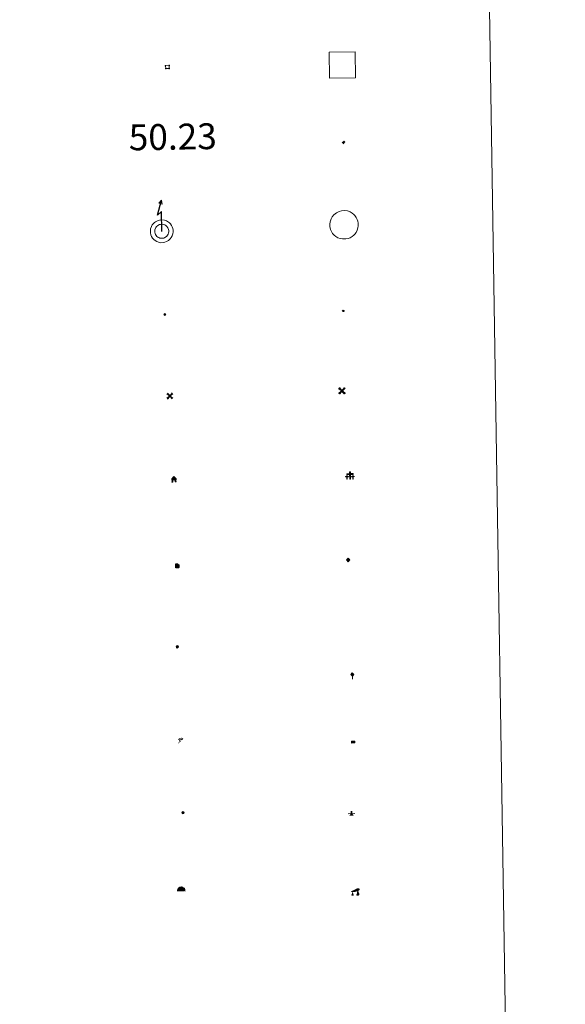
# Model space of a CAD drawing. Units: metres. Extents: x 606966 to 611467, y 4703413 to 4706453.
# Drawn here: x 607604 to 607762, y 4704579 to 4704864 of the extents above; entities that cross this region are included whole.
import ezdxf
from ezdxf.enums import TextEntityAlignment as Align

# ---------------------------------------------------------------- set-up
doc = ezdxf.new("R2010")
doc.units = ezdxf.units.M
doc.header["$MEASUREMENT"] = 0
for name, color, linetype, lineweight in [('Carátula', 7, 'Continuous', 5), ('Level 15', 1, 'Continuous', 0), ('Level 19', 252, 'Continuous', 0), ('Level 21', 19, 'Continuous', 0), ('Level 24', 5, 'Continuous', 0), ('Level 29', 7, 'Continuous', 0), ('Level 31', 19, 'Continuous', 0), ('Level 32', 19, 'Continuous', 0), ('Level 33', 5, 'Continuous', 0), ('Level 34', 2, 'Continuous', 0), ('Level 36', 19, 'Continuous', 40), ('Level 63', 7, 'Continuous', 0)]:
    doc.layers.add(name, color=color, linetype=linetype, lineweight=lineweight)
doc.styles.add('Arial', font='ARIAL.TTF', dxfattribs={"height": 0.2})

# ---------------------------------------------------------------- blocks, each defined once
blk = doc.blocks.new('5CEMEN')
at = {"layer": 'Carátula', "color": 7, "linetype": 'Continuous', "lineweight": 5, "flags": 128}
for points in [[(-5.9, -6.3), (-5.9, -1.6), (-3.3, -1.6), (-3.3, -1), (-5.9, -1), (-5.9, 0.9), (-6.6, 0.9), (-6.6, -1), (-9.3, -1), (-9.3, -1.6), (-6.6, -1.6), (-6.6, -6.3), (-5.9, -6.3)], [(-6.6, -1.1), (-9.1, -1.1), (-9.1, -1.5), (-6.5, -1.5), (-6.5, -6.1), (-6.1, -6.1), (-6, -1.5), (-3.4, -1.5), (-3.4, -1.1), (-5.9, -1.1), (-6.1, -1), (-6, 0.8), (-6.5, 0.8), (-6.5, -1), (-6.6, -1.1)], [(0.4, -6.3), (0.4, 2.9), (5.7, 2.9), (5.7, 4.3), (0.4, 4.3), (0.4, 8), (-1.1, 8), (-1.1, 4.3), (-6.3, 4.3), (-6.3, 2.9), (-1.1, 2.9), (-1.1, -6.3), (0.4, -6.3)], [(-1.1, 4), (-6.1, 4), (-6.1, 3.2), (-0.8, 3.2), (-0.8, -6.1), (0.1, -6.1), (0.1, 3.2), (5.4, 3.2), (5.4, 4), (0.4, 4), (0.1, 4.3), (0.1, 7.7), (-0.8, 7.7), (-0.8, 4.3), (-1.1, 4)], [(5.7, -6.3), (5.7, -1.6), (8.4, -1.6), (8.4, -1), (5.7, -1), (5.7, 0.9), (5, 0.9), (5, -1), (2.4, -1), (2.4, -1.6), (5, -1.6), (5, -6.3), (5.7, -6.3)], [(5, -1.1), (2.5, -1.1), (2.5, -1.5), (5.1, -1.5), (5.1, -6.1), (5.6, -6.1), (5.6, -1.5), (8.2, -1.5), (8.2, -1.1), (5.7, -1.1), (5.6, -1), (5.6, 0.7), (5.1, 0.7), (5.1, -1), (5, -1.1)], [(-6.1, -6.1), (-6.5, -6.1), (-6.5, -5.7)], [(0.1, -6.1), (-0.8, -6.1), (-0.8, -5.2)], [(5.6, -6.1), (5.1, -6.1), (5.1, -5.7)]]:
    blk.add_lwpolyline(points, dxfattribs=at)
blk = doc.blocks.new('5CHAMI')
at = {"layer": 'Carátula', "color": 1, "linetype": 'Continuous', "lineweight": 5}
for p, q in [((4.5, 2.7), (-4.7, 2.7)), ((4.5, 2.7), (-4.7, 2.7)), ((-3.4, 3.9), (-3.4, -4.1)), ((-3.4, 3.9), (-3.4, -4.1)), ((3.3, -4.1), (3.3, 3.9)), ((3.3, -4.1), (3.3, 3.9)), ((-4.7, -2.8), (4.5, -2.9)), ((-4.7, -2.8), (4.5, -2.9))]:
    blk.add_line(p, q, dxfattribs=at)
blk = doc.blocks.new('5HITFE')
at = {"layer": 'Carátula', "linetype": 'Continuous', "lineweight": 5}
blk.add_hatch(color=2, dxfattribs=at).paths.add_polyline_path([(0, 9.5), (-4.8, 14.3), (0, 19), (0, 19.1), (4.7, 14.3)])
at = {"layer": 'Carátula', "color": 170, "linetype": 'Continuous', "lineweight": 5}
blk.add_line((0, 9.5), (-4.8, 14.3), dxfattribs=at)
at = {"layer": 'Carátula', "color": 250, "linetype": 'Continuous', "lineweight": 5}
blk.add_line((0, 9.5), (0, 0), dxfattribs=at)
at = {"layer": 'Carátula', "color": 250, "linetype": 'Continuous', "lineweight": 5, "flags": 128}
blk.add_lwpolyline([(0, 9.5), (4.7, 14.3), (0, 19.1), (0, 19), (-4.8, 14.3)], close=True, dxfattribs=at)
blk = doc.blocks.new('5HORRE')
at = {"layer": 'Carátula', "linetype": 'Continuous', "lineweight": 5, "extrusion": (0, 0, -1)}
blk.add_hatch(color=254, dxfattribs=at).paths.add_polyline_path([(6.1, -7.7), (3, -7.7), (3, -6.8), (3.6, -6.8), (3, -1.5), (-3.2, -1.5), (-3.9, -6.7), (-3.2, -6.8), (-3.2, -7.7), (-6.4, -7.7), (-6.3, -6.8), (-5.7, -6.7), (-6.4, 1.3), (-0.1, 7.9), (6.4, 1.4), (5.5, -6.7), (6.1, -6.8)])
at = {"layer": 'Carátula', "color": 252, "linetype": 'Continuous', "lineweight": 5, "flags": 128}
blk.add_lwpolyline([(-6.4, 1.4), (0.1, 7.9), (6.4, 1.3), (5.7, -6.7), (6.3, -6.8), (6.4, -7.7), (3.2, -7.7), (3.2, -6.8), (3.9, -6.7), (3.2, -1.5), (-3, -1.5), (-3.6, -6.8), (-3, -6.8), (-3, -7.7), (-6.1, -7.7), (-6.1, -6.8), (-5.5, -6.7)], close=True, dxfattribs=at)
blk = doc.blocks.new('5ROLEO')
at = {"layer": 'Carátula', "linetype": 'Continuous', "lineweight": 5}
for color, points in [(2, [(-0.2, -5.2), (-5.2, -0.1), (-0.2, 5), (0, 2.4), (-0.6, 2.3), (-1, 2.1), (-1.4, 1.8), (-1.7, 1.3), (-1.9, 0.6), (-1.9, -0.2), (-1.9, -0.8), (-1.8, -1.3), (-1.6, -1.7), (-1.4, -2.1), (-1.1, -2.4), (-0.8, -2.6), (-0.4, -2.7), (0, -2.7)]), (250, [(0, -2.7), (-0.4, -2.7), (-0.8, -2.6), (-1.1, -2.4), (-1.4, -2.1), (-1.6, -1.7), (-1.8, -1.3), (-1.9, -0.8), (-1.9, -0.2), (-1.9, 0.6), (-1.7, 1.3), (-1.4, 1.8), (-1, 2.1), (-0.6, 2.3), (0, 2.4), (0, 1.5), (-0.2, 1.5), (-0.5, 1.4), (-0.7, 1.3), (-0.8, 1.1), (-1, 0.9), (-1.1, 0.6), (-1.2, 0.2), (-1.2, -0.2), (-1.2, -0.6), (-1.1, -0.9), (-1, -1.2), (-0.8, -1.4), (-0.7, -1.6), (-0.5, -1.8), (-0.2, -1.8), (0, -1.9)]), (2, [(0, -1.9), (-0.2, -1.8), (-0.5, -1.8), (-0.7, -1.6), (-0.8, -1.4), (-1, -1.2), (-1.1, -0.9), (-1.2, -0.6), (-1.2, -0.2), (-1.2, 0.2), (-1.1, 0.6), (-1, 0.9), (-0.8, 1.1), (-0.7, 1.3), (-0.5, 1.4), (-0.2, 1.5), (0, 1.5), (0.3, 1.5), (0.5, 1.4), (0.7, 1.3), (0.9, 1.1), (1, 0.9), (1.1, 0.6), (1.1, 0.3), (1.2, -0.1), (1.2, -0.5), (1.1, -0.9), (1, -1.2), (0.8, -1.4), (0.7, -1.6), (0.5, -1.8), (0.3, -1.8)]), (2, [(-0.2, -5.2), (0, -2.7), (0.4, -2.7), (0.8, -2.6), (1.1, -2.4), (1.4, -2.1), (1.6, -1.7), (1.8, -1.3), (1.9, -0.7), (1.9, -0.2), (1.9, 0.4), (1.8, 0.9), (1.6, 1.4), (1.4, 1.7), (1.1, 2), (0.8, 2.2), (0.4, 2.3), (0, 2.4), (-0.2, 5), (4.9, -0.1)]), (250, [(0, -2.7), (0, -1.9), (0.3, -1.8), (0.5, -1.8), (0.7, -1.6), (0.8, -1.4), (1, -1.2), (1.1, -0.9), (1.2, -0.5), (1.2, -0.1), (1.1, 0.3), (1.1, 0.6), (1, 0.9), (0.9, 1.1), (0.7, 1.3), (0.5, 1.4), (0.3, 1.5), (0, 1.5), (0, 1.5), (0, 2.4), (0, 2.4), (0.4, 2.3), (0.8, 2.2), (1.1, 2), (1.4, 1.7), (1.6, 1.4), (1.8, 0.9), (1.9, 0.4), (1.9, -0.2), (1.9, -0.7), (1.8, -1.3), (1.6, -1.7), (1.4, -2.1), (1.1, -2.4), (0.8, -2.6), (0.4, -2.7)])]:
    blk.add_hatch(color=color, dxfattribs=at).paths.add_polyline_path(points)
at = {"layer": 'Carátula', "color": 250, "linetype": 'Continuous', "lineweight": 5, "flags": 128}
blk.add_lwpolyline([(-0.1, -5.2), (4.9, -0.1), (-0.1, 5), (-5.2, -0.1), (-0.1, -5.2)], dxfattribs=at)
blk = doc.blocks.new('5IDEP')
at = {"layer": 'Carátula', "linetype": 'Continuous', "lineweight": 5, "extrusion": (0, 0, -1)}
blk.add_hatch(color=252, dxfattribs=at).paths.add_polyline_path([(0.5, -0.6), (-1.8, 1.9), (-4, 0.2), (-7.9, 4.2), (-6.6, 5.2), (-4, 2.4), (-0.4, 5.2), (2.7, 5.2), (6.4, 1.4), (5.1, 0.3), (1.9, 3.7), (1.3, 3.2), (3, 1.4)])
at = {"layer": 'Carátula', "linetype": 'Continuous', "lineweight": 5}
for points in [[(-4.9, -9.4), (-5.1, -9.4), (-5.4, -9.3), (-5.6, -9.2), (-5.7, -9), (-5.8, -8.7), (-5.8, -8.4), (-5.7, -8.2), (-3, -4.9), (-3.6, 0.3), (-3.4, 0.8), (-1.9, -2), (-1.8, -3.7), (-1.2, -5.1), (-4.4, -9.2), (-4.6, -9.4)], [(1.4, -5.2), (-1.2, -5.1), (-1.8, -3.7), (0.3, -3.7), (-1.9, -2), (-3.4, 0.8), (2.1, -3.4), (2.3, -3.5), (2.4, -3.8), (2.5, -4.1), (2.4, -4.4), (2.3, -4.6), (2.2, -4.8), (2, -5), (1.7, -5.1)]]:
    blk.add_hatch(color=252, dxfattribs=at).paths.add_polyline_path(points)
h = blk.add_hatch(color=252, dxfattribs=at)
edge = h.paths.add_edge_path()
edge.add_arc((3, 5.5), 1.39, 179.999, 539.999)
at = {"layer": 'Carátula', "color": 252, "linetype": 'Continuous', "lineweight": 5}
blk.add_line((4, 0.2), (7.9, 4.2), dxfattribs=at)
at = {"layer": 'Carátula', "color": 252, "linetype": 'Continuous', "lineweight": 5, "flags": 128}
blk.add_lwpolyline([(7.9, 4.2), (4, 0.2)], dxfattribs=at)
blk = doc.blocks.new('5DOLM')
at = {"layer": 'Carátula', "linetype": 'Continuous', "lineweight": 15}
for points in [[(-3.9, 1.1), (-5, 1.1), (-6.7, 1.4), (-7.2, 1.6), (-7.5, 2), (-7.7, 2.5), (-7.1, 3.2), (-6.3, 3.5), (-4.5, 4.2), (-3.4, 4.7), (-1.2, 5.6), (1.2, 6.9), (2.9, 7.9), (4.7, 8.5), (6.7, 8.6), (7.5, 8.4), (8, 8.1), (8.6, 7), (8.8, 6), (8.5, 4.8), (7.5, 4.2), (-0.3, 1.4)], [(-4.3, -5.9), (-5, -5.8), (-5.9, -5.8), (-6.8, -5.4), (-7.4, -4.7), (-7.3, -4), (-6.7, -3.2), (-6.4, -2.3), (-6.4, -1.2), (-5.9, 0.4), (-5, 1.1), (-4, -0.4), (-3.7, -1.6), (-3.2, -2.8), (-2.9, -3.9), (-2.9, -5), (-3.5, -5.7)], [(3.1, -5.6), (2.3, -5.1), (2.2, -4.2), (2.6, -3.5), (3.2, -2.4), (3.4, -1.5), (3.7, -0.7), (3.6, 0.7), (3.7, 1.7), (4.1, 2.7), (5.1, 3.4), (6.4, 4), (6.4, 2.9), (6.5, 2.1), (6.8, 1.2), (7.1, 0.4), (7.3, -0.4), (7.8, -1.3), (8.1, -2.5), (8.1, -3.5), (7.6, -4.7), (6.7, -5.5), (5.6, -5.6), (4.1, -5.6)]]:
    blk.add_hatch(color=252, dxfattribs=at).paths.add_polyline_path(points)
blk = doc.blocks.new('5GASOL')
at = {"layer": 'Carátula', "linetype": 'Continuous', "lineweight": 5, "extrusion": (0, 0, -1)}
for color, points in [(20, [(-2, -5.7), (-2.1, 1.9), (-2.8, 1.9), (-2.9, 1.9), (-2.9, -4.2), (-2.9, -4.5), (-3.1, -4.9), (-3.3, -5.2), (-3.7, -5.4), (-4.1, -5.5), (-4.6, -5.5), (-5, -5.3), (-5.3, -5), (-5.5, -4.7), (-5.6, -4.3), (-5.6, -1), (-5.5, 0.5), (-5.1, 2.1), (-5.7, 1.9), (-3.8, 3.6), (-3.7, 3.4), (-3.9, 3.1), (-4.9, 1.7), (-5.3, 0.4), (-5.4, -1), (-5.4, -4.2), (-5.3, -4.5), (-5.1, -4.8), (-4.9, -5), (-4.7, -5.2), (-4.3, -5.3), (-3.8, -5.2), (-3.5, -5), (-3.3, -4.6), (-3.2, -4.2), (-3.2, -4), (-3.2, 1.8), (-3.2, 2.1), (-3.1, 2.2), (-3, 2.2), (-2.8, 2.3), (-2.1, 2.3), (-2.1, 5), (-2, 5.1), (-2, 5.2), (-1.9, 5.3), (-1.8, 5.4), (-1.7, 5.5), (-1.4, 5.6), (2.7, 5.6), (2.8, 5.5), (3, 5.4), (3.1, 5.3), (3.2, 5.2), (3.2, 4.9), (3.2, -5.7)]), (2, [(-1.6, 2.3), (-1.6, 5.1), (2.8, 5.1), (2.8, 2.3)])]:
    blk.add_hatch(color=color, dxfattribs=at).paths.add_polyline_path(points)
at = {"layer": 'Carátula', "linetype": 'Continuous', "lineweight": 25, "extrusion": (0, 0, -1)}
blk.add_hatch(color=2, dxfattribs=at).paths.add_polyline_path([(-1.6, 2.3), (-1.6, 5.1), (2.8, 5.1), (2.8, 2.3)])
blk.add_hatch(color=2, dxfattribs=at).paths.add_polyline_path([(-1.6, 2.3), (-1.6, 5.1), (2.8, 5.1), (2.8, 2.3)])
at = {"layer": 'Carátula', "color": 250, "linetype": 'Continuous', "lineweight": 25, "flags": 128}
blk.add_lwpolyline([(2.1, 1.9), (2.1, -5.7), (-3.3, -5.7), (-3.3, 4.9), (-3.2, 5.2), (-3.1, 5.3), (-3, 5.4), (-2.9, 5.5), (-2.7, 5.6), (1.4, 5.6), (1.7, 5.5), (1.8, 5.5), (1.9, 5.4), (2, 5.3), (2.1, 5.1), (2.1, 5), (2.1, 2.3), (2.8, 2.3), (3, 2.3), (3.1, 2.2), (3.2, 2.1), (3.2, 1.8), (3.2, -4), (3.2, -4.2), (3.3, -4.6), (3.5, -4.9), (3.9, -5.1), (4.3, -5.2), (4.7, -5.1), (4.9, -5), (5.2, -4.7), (5.3, -4.5), (5.4, -4.1), (5.3, -1), (5.2, 0.3), (4.9, 1.7), (3.8, 3.2), (3.6, 3.4), (3.8, 3.6), (5.8, 1.8), (5.2, 2.1), (5.5, 0.5), (5.6, -1), (5.6, -4.3), (5.6, -4.7), (5.3, -5), (5, -5.3), (4.6, -5.5), (4.1, -5.5), (3.7, -5.4), (3.3, -5.2), (3.1, -4.9), (2.9, -4.5), (2.9, -4.2), (2.8, 1.9), (2.8, 1.9)], close=True, dxfattribs=at)
blk = doc.blocks.new('5PASON')
at = {"layer": 'Carátula', "linetype": 'Continuous', "lineweight": 5}
blk.add_hatch(color=45, dxfattribs=at).paths.add_polyline_path([(-2.5, 0.9), (-2.5, 7.8), (2.5, 7.8), (2.5, 0.9)])
at = {"layer": 'Carátula', "linetype": 'Continuous', "lineweight": 5, "extrusion": (0, 0, -1)}
blk.add_hatch(color=9, dxfattribs=at).paths.add_polyline_path([(6.8, -6.3), (-7.1, -6.3), (-2.9, -1.4), (2.6, -1.4)])
at = {"layer": 'Carátula', "color": 252, "linetype": 'Continuous', "lineweight": 5}
blk.add_line((-9.2, -0.3), (9.8, -0.3), dxfattribs=at)
blk = doc.blocks.new('5PISCI')
at = {"layer": 'Carátula', "linetype": 'Continuous', "lineweight": 5}
blk.add_hatch(color=131, dxfattribs=at).paths.add_polyline_path([(-3.7, -1.9), (-3.7, 1.9), (3.8, 1.9), (3.8, -1.9)])
at = {"layer": 'Carátula', "color": 1, "linetype": 'Continuous', "lineweight": 5}
blk.add_3dface([(-4.5, -2.6), (4.5, -2.6), (4.5, 2.6), (-4.5, 2.6)], dxfattribs=at)
at = {"layer": 'Carátula', "color": 5, "linetype": 'Continuous', "lineweight": 5}
blk.add_3dface([(-3.7, -1.9), (3.8, -1.9), (3.8, 1.9), (-3.7, 1.9)], dxfattribs=at)
blk = doc.blocks.new('5CUEVA')
at = {"layer": 'Carátula', "linetype": 'Continuous', "lineweight": 5}
for points in [[(11.1, -5.9), (10.4, -5.2), (10.4, -4.5), (10.4, -3.4), (10.2, -2.3), (9.9, -1.4), (9.6, -0.5), (8.8, 1.1), (8.1, 2), (6.6, 3.4), (5.1, 4.4), (4.2, 4.9), (3.2, 5.2), (2.2, 5.5), (1.2, 5.6), (0.2, 5.7), (-1.3, 5.6), (-2.8, 5.2), (-3.7, 4.9), (-4.6, 4.4), (-5.5, 3.9), (-6.6, 3.2), (-7.6, 2), (-8.2, 1.2), (-8.8, 0.4), (-9.2, -0.5), (-9.6, -1.4), (-9.7, -2.5), (-9.9, -3.4), (-10, -4.5), (-10, -5.2), (-10.6, -5.9), (-10.6, -4.4), (-10.6, -3.4), (-10.4, -2.3), (-10.2, -1.3), (-9.8, -0.2), (-9.3, 0.7), (-8.8, 1.6), (-8.1, 2.4), (-7, 3.7), (-5.8, 4.5), (-4.9, 5), (-4, 5.5), (-3, 5.9), (-1.4, 6.2), (0.2, 6.4), (1.3, 6.3), (2.3, 6.1), (3.4, 5.8), (4.5, 5.5), (5.4, 5), (7.1, 3.9), (8.6, 2.4), (9.3, 1.4), (10.2, -0.2), (10.5, -1.3), (10.8, -2.3), (11, -3.4), (11.1, -4.4)], [(11.1, -5.9), (11.1, -5.9), (-10.6, -5.9), (-10, -5.2), (-5.6, -5.3), (-5.1, -4), (-4.7, -3.2), (-4.5, -2.6), (-4.2, -2.1), (-3.9, -1.7), (-3.6, -1.1), (-3.3, -0.7), (-3.2, -0.5), (-3.1, -0.3), (-2.8, -0.1), (-2.3, 0.2), (-1.9, 0.4), (-1.4, 0.7), (-0.8, 1), (-0.3, 1.1), (0.2, 1.1), (0.9, 1.1), (1.3, 0.9), (1.7, 0.8), (2, 0.6), (2.4, 0.4), (2.7, 0.1), (2.9, -0.2), (3.2, -0.5), (3.4, -0.9), (3.7, -1.2), (4.2, -2), (4.4, -2.2), (4.5, -2.5), (4.8, -3), (5.1, -3.4), (5.7, -4.1), (6.4, -5.2), (10.4, -5.2)]]:
    blk.add_hatch(color=170, dxfattribs=at).paths.add_polyline_path(points)
at = {"layer": 'Carátula', "linetype": 'Continuous', "lineweight": 5, "extrusion": (0, 0, -1)}
blk.add_hatch(color=43, dxfattribs=at).paths.add_polyline_path([(5.6, -5.3), (5.1, -4), (4.7, -3.2), (4.5, -2.6), (4.2, -2.1), (3.9, -1.7), (3.6, -1.1), (3.3, -0.7), (3.2, -0.5), (3.1, -0.3), (2.8, -0.1), (2.6, 0), (2.3, 0.2), (1.9, 0.4), (1.4, 0.7), (0.8, 1), (0.3, 1.1), (-0.2, 1.1), (-0.9, 1.1), (-1.3, 0.9), (-1.7, 0.8), (-2, 0.6), (-2.4, 0.4), (-2.7, 0.1), (-2.9, -0.2), (-3.2, -0.5), (-3.4, -0.9), (-3.7, -1.2), (-3.9, -1.4), (-4.2, -2), (-4.4, -2.2), (-4.5, -2.5), (-4.8, -3), (-5.1, -3.4), (-5.7, -4.1), (-6.4, -5.2), (-10.4, -5.2), (-10.4, -4.5), (-10.4, -3.4), (-10.2, -2.3), (-9.9, -1.4), (-9.6, -0.5), (-8.8, 1.1), (-8.1, 2), (-6.6, 3.4), (-5.1, 4.4), (-4.2, 4.9), (-3.2, 5.2), (-2.2, 5.5), (-1.2, 5.6), (-0.2, 5.7), (1.3, 5.6), (2.8, 5.2), (3.7, 4.9), (4.6, 4.4), (5.5, 3.9), (6.6, 3.2), (7.6, 2), (8.2, 1.2), (8.8, 0.4), (9.2, -0.5), (9.6, -1.4), (9.7, -2.5), (9.9, -3.4), (10, -4.5), (10, -5.2)])
at = {"layer": 'Carátula', "color": 170, "linetype": 'Continuous', "lineweight": 5}
blk.add_line((11.1, -5.9), (11.1, -5.9), dxfattribs=at)
at = {"layer": 'Carátula', "color": 170, "linetype": 'Continuous', "lineweight": 5, "flags": 128}
blk.add_lwpolyline([(-10.6, -5.9), (-10.6, -4.4), (-10.6, -3.4), (-10.4, -2.3), (-10.2, -1.3), (-9.8, -0.2), (-9.3, 0.7), (-8.8, 1.6), (-8.1, 2.4), (-7, 3.7), (-5.8, 4.5), (-4.9, 5), (-4, 5.5), (-3, 5.9), (-1.4, 6.2), (0.2, 6.4), (1.3, 6.3), (2.3, 6.1), (3.4, 5.8), (4.5, 5.5), (5.4, 5), (7.1, 3.9), (8.6, 2.4), (9.3, 1.4), (10.2, -0.2), (10.5, -1.3), (10.8, -2.3), (11, -3.4), (11.1, -4.4), (11.1, -5.9)], dxfattribs=at)
blk = doc.blocks.new('5MOLIV')
at = {"layer": 'Carátula', "linetype": 'Continuous', "lineweight": 5}
for points in [[(-7.1, 5.2), (-8.7, 6.5), (-6.5, 8.6), (-5.2, 7)], [(-4, 2.7), (-5.5, 3.9), (-3.9, 5.5), (-2.7, 3.9)], [(0, -1.8), (-1.8, 0), (0, 1.8), (1.8, 0)], [(4, 2.7), (2.7, 3.9), (4, 5.5), (5.5, 3.9)], [(7.1, 5.2), (5.2, 7.1), (6.5, 8.6), (8.6, 6.5)], [(-6.5, -8.7), (-8.7, -6.5), (-7.1, -5.2), (-5.2, -7.1)], [(-4, -5.6), (-5.5, -4), (-4, -2.7), (-2.7, -4)], [(4, -5.6), (2.7, -4), (4, -2.7), (5.5, -4)], [(6.5, -8.7), (5.2, -7.1), (7.1, -5.2), (8.7, -6.5)]]:
    blk.add_hatch(color=9, dxfattribs=at).paths.add_polyline_path(points)
at = {"layer": 'Carátula', "color": 9, "linetype": 'Continuous', "lineweight": 5}
for p, q in [((-1.3, 0.5), (-8.7, 6.5)), ((-0.5, 1.3), (-6.5, 8.6)), ((0.5, 1.3), (6.5, 8.6)), ((1.3, 0.5), (8.6, 6.5)), ((-1.3, -0.5), (-8.7, -6.5)), ((-0.5, -1.3), (-6.5, -8.7)), ((0.5, -1.3), (6.5, -8.7)), ((1.3, -0.5), (8.7, -6.5))]:
    blk.add_line(p, q, dxfattribs=at)
blk = doc.blocks.new('5AEGEN')
at = {"layer": 'Carátula', "linetype": 'Continuous', "lineweight": 5, "extrusion": (-0.000315947, -0.000185731, 1)}
h = blk.add_hatch(color=9, dxfattribs=at)
edge = h.paths.add_edge_path()
edge.add_line((-6.3, -8.9), (-1.1, -2.4))
edge.add_line((-1.1, -2.4), (-1, -2.4))
edge.add_ellipse((0, 0), major_axis=(0, -2.64), ratio=0.999964, start_angle=293.574, end_angle=336.8894, ccw=False)
edge.add_line((-2.4, -1.1), (-2.5, -1.1))
edge.add_line((-2.5, -1.1), (-8.9, -6.3))
edge.add_line((-8.9, -6.3), (-8.9, -7.3))
edge.add_line((-8.9, -7.3), (-7.3, -8.9))
edge.add_line((-7.3, -8.9), (-6.3, -8.9))
at = {"layer": 'Carátula', "linetype": 'Continuous', "lineweight": 5, "extrusion": (0.000188165, -0.00031338, 1)}
h = blk.add_hatch(color=9, dxfattribs=at)
edge = h.paths.add_edge_path()
edge.add_line((6.2, -8.9), (7.3, -8.9))
edge.add_line((7.3, -8.9), (8.9, -7.3))
edge.add_line((8.9, -7.3), (8.8, -6.3))
edge.add_line((8.8, -6.3), (2.4, -1.1))
edge.add_line((2.4, -1.1), (2.4, -1))
edge.add_ellipse((0, 0), major_axis=(0, -2.64), ratio=0.999964, start_angle=23.5316, end_angle=66.8499, ccw=False)
edge.add_line((1, -2.4), (6.2, -8.9))
at = {"layer": 'Carátula', "color": 9, "linetype": 'Continuous', "lineweight": 5, "flags": 128}
for points in [[(-1, 2.4), (-6.3, 8.8), (-7.3, 8.9), (-8.9, 7.3), (-8.8, 6.3), (-2.4, 1)], [(-1, 2.4), (-0.7, 1.9), (-0.8, 0.9), (-1, 0.7), (-2, 0.6), (-2.4, 1)], [(2.4, 1), (1.9, 0.6), (0.9, 0.7), (0.7, 0.9), (0.7, 1.9), (1.1, 2.4)], [(8.8, 6.3), (8.9, 7.3), (7.3, 8.9), (6.2, 8.8), (1.1, 2.4)], [(2.4, 1), (8.8, 6.3)], [(-0.7, -2), (-0.8, -0.9), (-1, -0.8), (-2, -0.7), (-2.5, -1.1)], [(-1.1, -2.4), (-0.7, -2)], [(1, -2.4), (0.6, -2), (0.7, -0.9), (0.9, -0.8), (1.9, -0.6), (2.4, -1.1)]]:
    blk.add_lwpolyline(points, dxfattribs=at)
at = {"layer": 'Carátula', "color": 9, "linetype": 'Continuous', "lineweight": 5}
for start_param, end_param in [(4.305476, 5.87983), (2.733923, 3.553527), (1.166752, 1.981926), (5.123832, 6.69389)]:
    blk.add_ellipse((0, 0, 0), major_axis=(0, -2.64), ratio=0.999964, start_param=start_param, end_param=end_param, dxfattribs=at)
at = {"layer": 'Carátula', "color": 9, "linetype": 'Continuous', "lineweight": 5, "extrusion": (0, 0, -1)}
for start_param, end_param in [(5.119302, 5.871251), (0.40767, 1.159666)]:
    blk.add_ellipse((0, 0, 0), major_axis=(0, 2.64), ratio=0.999964, start_param=start_param, end_param=end_param, dxfattribs=at)
at = {"layer": 'Carátula', "color": 9, "linetype": 'Continuous', "lineweight": 5}
mesh = blk.add_polyface(dxfattribs=at)
corners = [(-7.3, -8.9, 0), (-6.3, -8.9, 0), (-1, -2.4, 0), (-1.6, -2.1, 0), (-2.1, -1.6, 0), (-8.9, -7.3, 0), (-2.4, -1.1, 0), (-8.9, -6.3, 0)]
mesh.append_faces([[corners[k] for k in face] for face in [(3, 4, 5, 0)]], dxfattribs={"vtx1": -1, "vtx3": -1, "color": 9})
mesh.append_faces([[corners[k] for k in face] for face in [(0, 1, 2, 3), (4, 6, 7, 5)]], dxfattribs={"vtx3": -1, "color": 9})
mesh = blk.add_polyface(dxfattribs=at)
corners = [(8.9, -7.3, 0), (8.8, -6.3, 0), (2.4, -1, 0), (2.1, -1.6, 0), (1.6, -2.1, 0), (7.3, -8.9, 0), (1, -2.4, 0), (6.2, -8.9, 0)]
mesh.append_faces([[corners[k] for k in face] for face in [(3, 4, 5, 0)]], dxfattribs={"vtx1": -1, "vtx3": -1, "color": 9})
mesh.append_faces([[corners[k] for k in face] for face in [(0, 1, 2, 3), (4, 6, 7, 5)]], dxfattribs={"vtx3": -1, "color": 9})
blk = doc.blocks.new('5HITCA')
at = {"layer": 'Carátula', "linetype": 'Continuous', "lineweight": 5}
h = blk.add_hatch(color=1, dxfattribs=at)
edge = h.paths.add_edge_path()
edge.add_arc((0, 0), 3.1, 0.0011, 360.0011)
at = {"layer": 'Carátula', "color": 250, "linetype": 'Continuous', "lineweight": 5}
blk.add_circle((0, 0, 0), 3.1, dxfattribs=at)
blk = doc.blocks.new('5PELE')
at = {"layer": 'Carátula', "linetype": 'Continuous', "lineweight": 5}
h = blk.add_hatch(color=9, dxfattribs=at)
edge = h.paths.add_edge_path()
edge.add_arc((0, 0), 2.85, 359.999, 719.999)
at = {"layer": 'Carátula', "color": 252, "linetype": 'Continuous', "lineweight": 5}
blk.add_circle((0, 0, 0), 2.85, dxfattribs=at)
blk = doc.blocks.new('5SILO')
at = {"layer": 'Carátula', "linetype": 'Continuous', "lineweight": 5}
h = blk.add_hatch(color=232, dxfattribs=at)
edge = h.paths.add_edge_path()
edge.add_arc((0, 0), 3.39, 168.6948, 528.6948)
at = {"layer": 'Carátula', "color": 250, "linetype": 'Continuous', "lineweight": 5}
blk.add_circle((0, 0, 0), 3.39, dxfattribs=at)
blk = doc.blocks.new('5STFER')
at = {"layer": 'Carátula', "linetype": 'Continuous', "lineweight": 5}
blk.add_hatch(color=250, dxfattribs=at).paths.add_polyline_path([(0, -4.7), (-4.6, 0), (0, 4.6), (4.6, 0)])
at = {"layer": 'Carátula', "color": 250, "linetype": 'Continuous', "lineweight": 5}
blk.add_line((0, -4.7), (-4.6, 0), dxfattribs=at)
blk = doc.blocks.new('5PTT')
at = {"layer": 'Carátula', "color": 250, "linetype": 'Continuous', "lineweight": 25}
blk.add_circle((0, 0, 0), 2, dxfattribs=at)

msp = doc.modelspace()

# ---------------------------------------------------------------- linework, layer by layer
at = {"layer": 'Level 63', "linetype": 'Continuous', "lineweight": 0}
msp.add_lwpolyline([(607289.81, 4705149.95), (607735.68, 4705156.96), (607762.2, 4703470.11), (607316.32, 4703463.09), (607289.81, 4705149.95)], close=True, dxfattribs=at)
at = {"layer": 'Level 63', "color": 19, "linetype": 'Continuous', "lineweight": 0}
for points in [[(607693.78, 4704847.43), (607693.66, 4704854.93), (607701.16, 4704855.05), (607701.28, 4704847.55), (607693.78, 4704847.43)], [(607694.97, 4704807.71), (607695.37, 4704808.07), (607695.74, 4704808.35), (607696.58, 4704808.75), (607697.2, 4704808.94), (607698.02, 4704808.99), (607698.98, 4704808.87), (607699.71, 4704808.6), (607700.36, 4704808.23), (607700.78, 4704807.89), (607701.11, 4704807.55), (607701.51, 4704806.97), (607701.78, 4704806.44), (607701.96, 4704805.91), (607702.07, 4704805.3), (607702.07, 4704804.6), (607701.98, 4704803.98), (607701.76, 4704803.28), (607701.45, 4704802.64), (607701.08, 4704802.15), (607700.82, 4704801.85), (607700.33, 4704801.48), (607699.74, 4704801.12), (607699.12, 4704800.87), (607698.45, 4704800.74), (607697.56, 4704800.74), (607696.83, 4704800.89), (607696.18, 4704801.12), (607695.56, 4704801.49), (607695.12, 4704801.88), (607694.65, 4704802.38), (607694.31, 4704802.93), (607694.04, 4704803.54), (607693.88, 4704804.35), (607693.84, 4704805.07), (607693.92, 4704805.76), (607694.2, 4704806.59), (607694.51, 4704807.16), (607694.97, 4704807.71)]]:
    msp.add_lwpolyline(points, close=True, dxfattribs=at)
at = {"layer": 'Level 63', "color": 19, "linetype": 'Continuous', "lineweight": 30}
msp.add_lwpolyline([(607645.06, 4704802.96), (607644.98, 4704808.75), (607643.82, 4704807.62), (607644.93, 4704812.04)], dxfattribs=at)
at = {"layer": 'Level 63', "color": 19, "linetype": 'Continuous', "lineweight": 13}
for points in [[(607644.93, 4704812.04), (607645.12, 4704810.83), (607644.15, 4704811.13), (607644.93, 4704812.04)], [(607642.64, 4704805.25), (607642.97, 4704805.54), (607643.24, 4704805.75), (607643.96, 4704806.1), (607644.42, 4704806.24), (607645.07, 4704806.27), (607645.86, 4704806.18), (607646.43, 4704805.96), (607646.98, 4704805.66), (607647.3, 4704805.4), (607647.54, 4704805.14), (607647.88, 4704804.65), (607648.09, 4704804.23), (607648.23, 4704803.81), (607648.32, 4704803.33), (607648.32, 4704802.77), (607648.25, 4704802.28), (607648.06, 4704801.7), (607647.81, 4704801.18), (607647.51, 4704800.77), (607647.32, 4704800.56), (607646.95, 4704800.27), (607646.44, 4704799.97), (607645.96, 4704799.78), (607645.44, 4704799.68), (607644.72, 4704799.67), (607644.12, 4704799.79), (607643.6, 4704799.98), (607643.12, 4704800.27), (607642.76, 4704800.59), (607642.38, 4704800.99), (607642.11, 4704801.43), (607641.9, 4704801.9), (607641.77, 4704802.56), (607641.74, 4704803.15), (607641.8, 4704803.69), (607642.03, 4704804.37), (607642.27, 4704804.81), (607642.64, 4704805.25)], [(607643.55, 4704804.37), (607643.77, 4704804.57), (607643.9, 4704804.67), (607644.42, 4704804.91), (607644.64, 4704804.98), (607645.03, 4704805), (607645.56, 4704804.94), (607645.9, 4704804.81), (607646.27, 4704804.61), (607646.43, 4704804.47), (607646.55, 4704804.34), (607646.8, 4704804), (607646.92, 4704803.75), (607647, 4704803.5), (607647.06, 4704803.21), (607647.06, 4704802.86), (607647.02, 4704802.57), (607646.89, 4704802.18), (607646.73, 4704801.85), (607646.52, 4704801.57), (607646.45, 4704801.49), (607646.23, 4704801.32), (607645.88, 4704801.11), (607645.6, 4704800.99), (607645.31, 4704800.94), (607644.85, 4704800.94), (607644.46, 4704801.02), (607644.15, 4704801.13), (607643.87, 4704801.3), (607643.64, 4704801.5), (607643.39, 4704801.77), (607643.23, 4704802.02), (607643.11, 4704802.29), (607643.03, 4704802.71), (607643.01, 4704803.11), (607643.05, 4704803.41), (607643.2, 4704803.86), (607643.32, 4704804.09), (607643.55, 4704804.37)]]:
    msp.add_lwpolyline(points, close=True, dxfattribs=at)

# ---------------------------------------------------------------- block references
at = {"layer": 'Level 15', "color": 1, "linetype": 'Continuous', "lineweight": 0}
for name, p, xscale, yscale, rotation in [('5CHAMI', (607646.68, 4704850.64), 0.1499992265684374, 0.1499992265684374, 0.901662409549039), ('5CHAMI', (607646.68, 4704850.64), 0.1499992265684374, 0.1499992265684374, 0.901662409549039), ('5CHAMI', (607646.68, 4704850.64), 0.1499992265684374, 0.1499992265684374, 0.901662409549039), ('5PISCI', (607700.6, 4704654.74), 0.09999983015004543, 0.09999983015004543, 0.9013053137501754), ('5PISCI', (607700.6, 4704654.74), 0.09999983015004543, 0.09999983015004543, 0.9013053137501754), ('5PISCI', (607700.6, 4704654.74), 0.09999983015004543, 0.09999983015004543, 0.9013053137501754)]:
    msp.add_blockref(name, p, dxfattribs=dict(at, xscale=xscale, yscale=yscale, rotation=rotation))
at = {"layer": 'Level 15', "color": 9, "linetype": 'Continuous', "lineweight": 0, "xscale": 0.09999983015004543, "yscale": 0.09999983015004543, "rotation": 0.9013053137501754}
for name, p in [('5MOLIV', (607647.39, 4704755.18)), ('5MOLIV', (607647.39, 4704755.18)), ('5MOLIV', (607647.39, 4704755.18)), ('5AEGEN', (607697.36, 4704756.66)), ('5AEGEN', (607697.36, 4704756.66)), ('5AEGEN', (607697.36, 4704756.66))]:
    msp.add_blockref(name, p, dxfattribs=at)
at = {"layer": 'Level 15', "color": 252, "linetype": 'Continuous', "lineweight": 0, "xscale": 0.09999983015004543, "yscale": 0.09999983015004543, "rotation": 0.9013053137501754}
msp.add_blockref('5HORRE', (607648.56, 4704730.99), dxfattribs=at)
msp.add_blockref('5HORRE', (607648.56, 4704730.99), dxfattribs=at)
msp.add_blockref('5HORRE', (607648.56, 4704730.99), dxfattribs=at)
at = {"layer": 'Level 15', "color": 19, "linetype": 'Continuous', "lineweight": 0, "xscale": 0.09999983015004543, "yscale": 0.09999983015004543, "rotation": 0.9013053137501754}
msp.add_blockref('5SILO', (607651.19, 4704634.21), dxfattribs=at)
msp.add_blockref('5SILO', (607651.19, 4704634.21), dxfattribs=at)
msp.add_blockref('5SILO', (607651.19, 4704634.21), dxfattribs=at)
at = {"layer": 'Level 19', "color": 2, "linetype": 'Continuous', "lineweight": 30, "xscale": 0.09999983015004543, "yscale": 0.09999983015004543, "rotation": 0.9013053137501754}
msp.add_blockref('5GASOL', (607649.47, 4704705.88), dxfattribs=at)
msp.add_blockref('5GASOL', (607649.47, 4704705.88), dxfattribs=at)
msp.add_blockref('5GASOL', (607649.47, 4704705.88), dxfattribs=at)
at = {"layer": 'Level 19', "color": 252, "linetype": 'Continuous', "lineweight": 0, "xscale": 0.09999983015004543, "yscale": 0.09999983015004543, "rotation": 0.9013053137501754}
msp.add_blockref('5IDEP', (607650.42, 4704655.34), dxfattribs=at)
msp.add_blockref('5IDEP', (607650.42, 4704655.34), dxfattribs=at)
msp.add_blockref('5IDEP', (607650.42, 4704655.34), dxfattribs=at)
at = {"layer": 'Level 21', "color": 19, "linetype": 'Continuous', "lineweight": 0, "xscale": 0.1209998239950126, "yscale": 0.1209998239950126, "rotation": 0.9012194878219885}
msp.add_blockref('5HITCA', (607649.56, 4704682.41), dxfattribs=at)
msp.add_blockref('5HITCA', (607649.56, 4704682.41), dxfattribs=at)
msp.add_blockref('5HITCA', (607649.56, 4704682.41), dxfattribs=at)
at = {"layer": 'Level 24', "color": 5, "linetype": 'Continuous', "lineweight": 0, "xscale": 0.09999983015004543, "yscale": 0.09999983015004543, "rotation": 0.9013053137501754}
msp.add_blockref('5HITFE', (607700.39, 4704672.95), dxfattribs=at)
msp.add_blockref('5HITFE', (607700.39, 4704672.95), dxfattribs=at)
msp.add_blockref('5HITFE', (607700.39, 4704672.95), dxfattribs=at)
at = {"layer": 'Level 24', "color": 252, "linetype": 'Continuous', "lineweight": 0, "xscale": 0.09999983015004543, "yscale": 0.09999983015004543, "rotation": 0.9013053137501754}
msp.add_blockref('5PASON', (607700.11, 4704634), dxfattribs=at)
msp.add_blockref('5PASON', (607700.11, 4704634), dxfattribs=at)
msp.add_blockref('5PASON', (607700.11, 4704634), dxfattribs=at)
at = {"layer": 'Level 29', "linetype": 'Continuous', "lineweight": 0, "xscale": 0.1499992265684374, "yscale": 0.1499992265684374, "rotation": 0.901662409549039}
msp.add_blockref('5CEMEN', (607699.75, 4704731.99), dxfattribs=at)
msp.add_blockref('5CEMEN', (607699.75, 4704731.99), dxfattribs=at)
msp.add_blockref('5CEMEN', (607699.75, 4704731.99), dxfattribs=at)
at = {"layer": 'Level 31', "color": 19, "linetype": 'Continuous', "lineweight": 0, "xscale": 0.09999983015004543, "yscale": 0.09999983015004543, "rotation": 0.9013415457457715}
msp.add_blockref('5STFER', (607697.92, 4704828.85), dxfattribs=at)
msp.add_blockref('5STFER', (607697.92, 4704828.85), dxfattribs=at)
msp.add_blockref('5STFER', (607697.92, 4704828.85), dxfattribs=at)
at = {"layer": 'Level 32', "color": 252, "linetype": 'Continuous', "lineweight": 0, "xscale": 0.09999983015004543, "yscale": 0.09999983015004543, "rotation": 0.9013053137501754}
msp.add_blockref('5PELE', (607645.91, 4704778.79), dxfattribs=at)
msp.add_blockref('5PELE', (607645.91, 4704778.79), dxfattribs=at)
msp.add_blockref('5PELE', (607645.91, 4704778.79), dxfattribs=at)
at = {"layer": 'Level 33', "color": 19, "linetype": 'Continuous', "lineweight": 30, "xscale": 0.09999983015004543, "yscale": 0.09999983015004543, "rotation": 0.9013053137501754}
msp.add_blockref('5PTT', (607697.71, 4704779.88), dxfattribs=at)
msp.add_blockref('5PTT', (607697.71, 4704779.88), dxfattribs=at)
msp.add_blockref('5PTT', (607697.71, 4704779.88), dxfattribs=at)
at = {"layer": 'Level 34', "color": 2, "linetype": 'Continuous', "lineweight": 0, "xscale": 0.09999983015004543, "yscale": 0.09999983015004543, "rotation": 0.9013053137501754}
msp.add_blockref('5ROLEO', (607699.15, 4704707.6), dxfattribs=at)
msp.add_blockref('5ROLEO', (607699.15, 4704707.6), dxfattribs=at)
msp.add_blockref('5ROLEO', (607699.15, 4704707.6), dxfattribs=at)
at = {"layer": 'Level 36', "color": 5, "linetype": 'Continuous', "lineweight": 0, "xscale": 0.09999983015004543, "yscale": 0.09999983015004543, "rotation": 0.9013053137501754}
msp.add_blockref('5CUEVA', (607650.67, 4704612.05), dxfattribs=at)
msp.add_blockref('5CUEVA', (607650.67, 4704612.05), dxfattribs=at)
msp.add_blockref('5CUEVA', (607650.67, 4704612.05), dxfattribs=at)
at = {"layer": 'Level 36', "color": 252, "linetype": 'Continuous', "lineweight": 13, "xscale": 0.1499992265684374, "yscale": 0.1499992265684374, "rotation": 0.901662409549039}
msp.add_blockref('5DOLM', (607701.18, 4704611.03), dxfattribs=at)
msp.add_blockref('5DOLM', (607701.18, 4704611.03), dxfattribs=at)
msp.add_blockref('5DOLM', (607701.18, 4704611.03), dxfattribs=at)

# ---------------------------------------------------------------- texts
at = {"layer": 'Level 63', "color": 5, "linetype": 'Continuous', "lineweight": 0, "style": 'Arial'}
msp.add_text('50.23', height=7.5, rotation=0.9013, dxfattribs=at).set_placement((607635.55, 4704824.11), align=Align.BOTTOM_LEFT)

doc.saveas('drawing.dxf')
